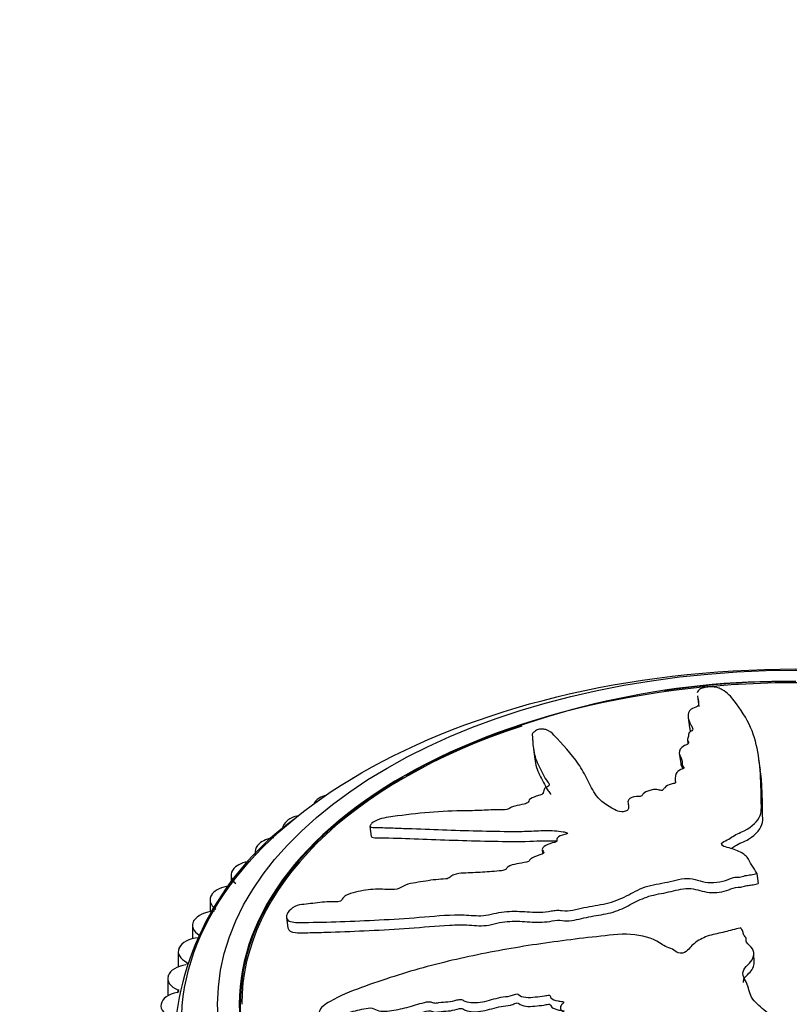
# Model space of a CAD drawing. Units: millimetres. Extents: x 0 to 1213, y 0 to 1424.
# Drawn here: x 864 to 896, y 314 to 355 of the extents above; entities that cross this region are included whole.
import ezdxf
from ezdxf import colors
from ezdxf.entities.mleader import LeaderData, LeaderLine
from ezdxf.math import Vec2, Vec3

# ---------------------------------------------------------------- set-up
doc = ezdxf.new("R2010")
doc.units = ezdxf.units.MM
doc.layers.add('DV6_Défaut', color=7, linetype='Continuous')
doc.layers.add('Défaut', color=7, linetype='Continuous')

# ---------------------------------------------------------------- blocks, each defined once
blk = doc.blocks.new('_DOT')
at = {"color": 0}
blk.add_line((0, 0), (-1, 0), dxfattribs=at)
at = {"color": 0, "const_width": 0.333}
blk.add_lwpolyline([(-0.1665, 0, 1), (0.1665, 0, 1)], format="xyb", close=True, dxfattribs=at)
blk = doc.blocks.new('SE5')
at = {"layer": 'DV6_Défaut', "color": 7, "linetype": 'Continuous'}
for p, q in [((891.791, 326.524), (891.849, 326.096)), ((891.405, 325.633), (891.462, 325.213)), ((891.374, 324.7), (891.391, 324.571)), ((884.986, 324.32), (885.042, 323.903)), ((891.038, 324.147), (891.095, 323.727)), ((880.523, 323.678), (879.672, 323.22)), ((891.16, 323.671), (891.18, 323.524)), ((894.401, 323.463), (894.345, 323.885)), ((890.866, 323.019), (890.876, 322.941)), ((876.084, 322.279), (876.098, 322.287)), ((888.913, 322.083), (888.928, 321.969)), ((874.778, 321.362), (874.791, 321.372)), ((878.2, 321.116), (878.257, 320.691)), ((873.6, 320.39), (873.611, 320.4)), ((885.95, 320.55), (885.957, 320.5)), ((873.441, 320.078), (873.441, 319.909)), ((885.349, 320.147), (885.366, 320.018)), ((872.435, 319.095), (872.435, 318.721)), ((872.555, 319.369), (872.565, 319.379)), ((894.259, 319.164), (894.254, 319.173)), ((894.259, 319.164), (894.315, 318.747)), ((871.651, 318.303), (871.659, 318.314)), ((871.565, 318.069), (871.565, 317.574)), ((870.835, 317.008), (870.835, 316.453)), ((870.892, 317.2), (870.899, 317.212)), ((874.736, 317.34), (874.794, 316.904)), ((893.585, 316.903), (893.567, 316.899)), ((870.249, 315.918), (870.249, 315.291)), ((870.283, 316.067), (870.289, 316.079)), ((894.147, 315.471), (894.129, 315.844)), ((870.607, 315.475), (870.607, 315.387)), ((869.812, 314.804), (869.812, 314.089)), ((869.829, 314.91), (869.833, 314.922)), ((870.231, 314.334), (870.231, 314.24)), ((869.531, 313.736), (869.533, 313.748))]:
    blk.add_line(p, q, dxfattribs=at)
for centre, radius, start, end in [((895.45, 293.167), 33.967, 89.2735, 116.0691), ((895.686, 291.023), 36.107, 89.6914, 98.3892), ((882.147, 311.603), 12.105, 125.9338, 176.4918), ((882.924, 312.888), 10.258, 132.5497, 149.6577)]:
    blk.add_arc(centre, radius, start, end, dxfattribs=at)
for centre, major_axis in [((895.88, 312.924), (-25.5, 0)), ((895.88, 313.74), (-24, 0))]:
    blk.add_ellipse(centre, major_axis=major_axis, ratio=0.57735, dxfattribs=at)
for centre, major_axis, start_param, end_param in [((895.88, 313.74), (-23.1, 0), 4.589789, 6.283185), ((895.88, 313.74), (-23, 0), 5.229926, 6.283185), ((895.88, 313.74), (23.063, 0), 2.356194, 6.202932), ((878.202, 322.718), (1, 0), -3.946383, -3.87675), ((876.844, 321.903), (-1, 0), 5.183144, 5.555189), ((876.831, 321.895), (1, 0), 2.414372, 2.874548), ((875.587, 321.022), (-1, 0), 5.076694, 5.632759), ((875.575, 321.013), (1, 0), 2.491942, 3.141593), ((874.441, 320.078), (1, 0), 2.569513, 3.141593), ((874.451, 320.087), (-1, 0), 4.958912, 5.710329), ((873.445, 319.105), (-1, 0), 4.926685, 5.7879), ((873.435, 319.095), (1, 0), 2.647083, 3.782604), ((872.573, 318.08), (-1, 0), 4.925881, 5.86547), ((872.565, 318.069), (1, 0), 2.724653, 3.860174), ((871.841, 317.019), (-1, 0), 4.807519, 5.94304), ((871.835, 317.008), (1, 0), 2.802223, 3.937744), ((871.254, 315.929), (-1, 0), 4.885089, 6.02061), ((871.249, 315.918), (1, 0), 2.879793, 4.015315), ((870.815, 314.815), (-1, 0), 4.962659, 6.09818), ((870.812, 314.804), (1, 0), 2.957363, 4.092885), ((870.527, 313.686), (-1, 0), 5.040229, 6.175751), ((870.173, 314.287), (-0.1, 0), 1.898637, 4.092885), ((870.525, 313.675), (1, 0), 3.034934, 4.170455), ((895.88, 313.74), (-23.1, 0), 0, 3.060924)]:
    blk.add_ellipse(centre, major_axis=major_axis, ratio=0.57735, start_param=start_param, end_param=end_param, dxfattribs=at)
for points, knots in [([(894.254, 319.173), (894.19, 319.286), (894.12, 319.396), (893.963, 319.613), (893.936, 319.732), (893.768, 319.943), (893.621, 320.035), (893.368, 320.145), (893.275, 320.177), (893.079, 320.233), (892.97, 320.252), (892.798, 320.325), (892.756, 320.399), (892.896, 320.507), (893.013, 320.54), (893.178, 320.636), (893.244, 320.691), (893.401, 320.789), (893.498, 320.83), (893.978, 321.034), (894.221, 321.253), (894.477, 321.705), (894.44, 321.934), (894.435, 322.378), (894.431, 322.597), (894.411, 323.243), (894.383, 323.658), (894.256, 324.458), (894.159, 324.844), (893.836, 325.601), (893.575, 325.983), (893.182, 326.498), (893.039, 326.657), (892.767, 326.816), (892.711, 326.846), (892.552, 326.894), (892.439, 326.908), (892.193, 326.899), (892.066, 326.88), (891.895, 326.818), (891.846, 326.779), (891.801, 326.716), (891.791, 326.69), (891.786, 326.664)], [0, 0, 0, 0, 0.035302, 0.035302, 0.070604, 0.070604, 0.105906, 0.105906, 0.123557, 0.123557, 0.1412081, 0.1412081, 0.1588591, 0.1588591, 0.1765101, 0.1765101, 0.1941611, 0.1941611, 0.2118121, 0.2118121, 0.2824161, 0.2824161, 0.3530201, 0.3530201, 0.4236242, 0.4236242, 0.5648322, 0.5648322, 0.7060403, 0.7060403, 0.8472483, 0.8472483, 0.9178524, 0.9178524, 0.9355034, 0.9355034, 0.9531544, 0.9531544, 0.9708054, 0.9708054, 0.9884564, 0.9884564, 1, 1, 1, 1]), ([(891.79, 326.528), (891.792, 326.518), (891.794, 326.509), (891.809, 326.415), (891.832, 326.327), (891.842, 326.189), (891.85, 326.138), (891.707, 326.054), (891.596, 326.022), (891.402, 325.887), (891.397, 325.778), (891.406, 325.576), (891.444, 325.476), (891.521, 325.329), (891.552, 325.281), (891.598, 325.183), (891.627, 325.127), (891.519, 325.058), (891.472, 325.037), (891.425, 324.986), (891.423, 324.959), (891.425, 324.88), (891.413, 324.827), (891.366, 324.721), (891.386, 324.668), (891.428, 324.59), (891.437, 324.561), (891.365, 324.511), (891.304, 324.493), (891.085, 324.378), (891.023, 324.257), (891.053, 324.037), (891.139, 323.934), (891.171, 323.769), (891.146, 323.71), (891.172, 323.628), (891.204, 323.604), (891.241, 323.551), (891.242, 323.515), (891.057, 323.473), (890.986, 323.413), (890.888, 323.299), (890.884, 323.239), (890.873, 323.122), (890.855, 323.063), (890.874, 322.976), (890.9, 322.947), (890.85, 322.889), (890.76, 322.891), (890.577, 322.843), (890.498, 322.78), (890.405, 322.693), (890.384, 322.662), (890.344, 322.617), (890.315, 322.601), (890.251, 322.608), (890.226, 322.617), (890.144, 322.639), (890.083, 322.65), (889.948, 322.648), (889.879, 322.632), (889.701, 322.574), (889.591, 322.523), (889.511, 322.43), (889.496, 322.397), (889.401, 322.343), (889.323, 322.36), (889.123, 322.347), (888.987, 322.292), (888.89, 322.166), (888.909, 322.102), (888.931, 321.979), (888.946, 321.917), (888.921, 321.82), (888.897, 321.785), (888.79, 321.737), (888.718, 321.723), (888.521, 321.722), (888.43, 321.77), (888.034, 321.984), (887.767, 322.17), (887.438, 322.6), (887.347, 322.832), (887.123, 323.277), (886.995, 323.493), (886.562, 324.125), (886.182, 324.539), (885.75, 324.99), (885.675, 325.084), (885.449, 325.143), (885.395, 325.15), (885.273, 325.153), (885.196, 325.146), (885.091, 325.099), (885.059, 325.072), (884.99, 325.02), (884.959, 324.992), (884.922, 324.915), (884.944, 324.869), (884.949, 324.768), (884.952, 324.717), (884.961, 324.561), (884.969, 324.453), (885.011, 324.125), (885.069, 323.899), (885.234, 323.573), (885.297, 323.465), (885.406, 323.246), (885.453, 323.135), (885.559, 322.974), (885.62, 322.926), (885.649, 322.841), (885.635, 322.806), (885.543, 322.751), (885.481, 322.728), (885.403, 322.635), (885.415, 322.573), (885.384, 322.479), (885.356, 322.443), (885.229, 322.408), (885.165, 322.39), (884.985, 322.327), (884.85, 322.278), (884.797, 322.181), (884.79, 322.148), (884.736, 322.084), (884.671, 322.059), (884.476, 322.013), (884.34, 321.992), (884.145, 321.945), (884.084, 321.922), (883.995, 321.864), (883.947, 321.832), (883.753, 321.798), (883.627, 321.803), (883.379, 321.804), (883.252, 321.8), (882.872, 321.785), (882.617, 321.771), (881.866, 321.757), (881.367, 321.754), (880.35, 321.67), (879.844, 321.619), (879.093, 321.516), (878.844, 321.489), (878.466, 321.373), (878.345, 321.312), (878.253, 321.213), (878.223, 321.179), (878.192, 321.116), (878.209, 321.09), (878.344, 321.065), (878.464, 321.072), (878.684, 321.066), (878.795, 321.063), (879.132, 321.052), (879.362, 321.044), (880.063, 321.02), (880.546, 321.002), (881.996, 320.945), (882.97, 320.918), (884.21, 320.908), (884.459, 320.908), (884.97, 320.924), (885.231, 320.941), (885.741, 320.948), (885.989, 320.933), (886.271, 320.883), (886.332, 320.875), (886.393, 320.843), (886.404, 320.825), (886.354, 320.797), (886.319, 320.79), (886.16, 320.748), (886.017, 320.7), (885.948, 320.599), (885.944, 320.564), (885.959, 320.516), (885.974, 320.497), (885.917, 320.474), (885.886, 320.464), (885.729, 320.42), (885.601, 320.383), (885.403, 320.268), (885.33, 320.19), (885.367, 320.095), (885.405, 320.07), (885.429, 320.006), (885.357, 319.975), (885.177, 319.909), (885.052, 319.868), (884.896, 319.783), (884.85, 319.75), (884.812, 319.697), (884.81, 319.677), (884.765, 319.646), (884.726, 319.641), (884.563, 319.605), (884.43, 319.584), (884.166, 319.536), (884.017, 319.507), (883.887, 319.409), (883.867, 319.371), (883.805, 319.299), (883.726, 319.288), (883.526, 319.261), (883.394, 319.25), (882.998, 319.221), (882.737, 319.207), (882.346, 319.188), (882.216, 319.183), (881.955, 319.172), (881.814, 319.162), (881.624, 319.084), (881.575, 319.048), (881.481, 318.977), (881.418, 318.94), (881.212, 318.931), (881.074, 318.922), (880.656, 318.875), (880.375, 318.826), (879.954, 318.76), (879.805, 318.741), (879.561, 318.629), (879.463, 318.547), (879.185, 318.486), (879.049, 318.492), (878.79, 318.504), (878.661, 318.51), (878.262, 318.506), (877.984, 318.473), (877.572, 318.379), (877.432, 318.346), (877.235, 318.266), (877.173, 318.233), (877.084, 318.155), (877.063, 318.113), (877.019, 318.051), (877.003, 318.03), (876.944, 317.995), (876.906, 317.99), (876.81, 317.985), (876.751, 317.991), (876.569, 317.995), (876.443, 317.991), (876.06, 317.958), (875.797, 317.914), (875.432, 317.879), (875.317, 317.877), (875.048, 317.793), (874.923, 317.698), (874.69, 317.43), (874.702, 317.264), (874.995, 317.119), (875.24, 317.13), (875.95, 317.138), (876.458, 317.15), (878.024, 317.204), (879.137, 317.256), (880.806, 317.39), (881.368, 317.448), (882.177, 317.448), (882.434, 317.417), (882.836, 317.409), (882.976, 317.419), (883.265, 317.478), (883.411, 317.52), (883.844, 317.598), (884.129, 317.604), (884.697, 317.581), (884.97, 317.545), (885.414, 317.562), (885.567, 317.581), (885.794, 317.621), (885.87, 317.635), (886.021, 317.643), (886.095, 317.632), (886.469, 317.578), (886.775, 317.685), (887.385, 317.813), (887.697, 317.853), (888.306, 317.983), (888.589, 318.101), (889.097, 318.362), (889.339, 318.5), (889.909, 318.706), (890.241, 318.739), (890.703, 318.843), (890.854, 318.885), (891.164, 318.951), (891.332, 318.974), (891.629, 318.937), (891.76, 318.889), (892.035, 318.815), (892.183, 318.79), (892.514, 318.784), (892.687, 318.802), (892.998, 318.882), (893.121, 318.959), (893.365, 319.014), (893.452, 319.004), (893.619, 319.019), (893.689, 319.056), (893.847, 319.092), (893.934, 319.099), (894.103, 319.12), (894.181, 319.142), (894.259, 319.164)], [0, 0, 0, 0, 0.001184, 0.001184, 0.011273, 0.011273, 0.016317, 0.016317, 0.021362, 0.021362, 0.031451, 0.031451, 0.04154, 0.04154, 0.046585, 0.046585, 0.051629, 0.051629, 0.054151, 0.054151, 0.056674, 0.056674, 0.061718, 0.061718, 0.066763, 0.066763, 0.069285, 0.069285, 0.071807, 0.071807, 0.081896, 0.081896, 0.091985, 0.091985, 0.09703, 0.09703, 0.099552, 0.099552, 0.102074, 0.102074, 0.107119, 0.107119, 0.112163, 0.112163, 0.117208, 0.117208, 0.11973, 0.11973, 0.122252, 0.122252, 0.127297, 0.127297, 0.129819, 0.129819, 0.13108, 0.13108, 0.132341, 0.132341, 0.134864, 0.134864, 0.137386, 0.137386, 0.142431, 0.142431, 0.144953, 0.144953, 0.147475, 0.147475, 0.15252, 0.15252, 0.157564, 0.157564, 0.162609, 0.162609, 0.165131, 0.165131, 0.167653, 0.167653, 0.172698, 0.172698, 0.192876, 0.192876, 0.213054, 0.213054, 0.233232, 0.233232, 0.273588, 0.273588, 0.283677, 0.283677, 0.2862, 0.2862, 0.288722, 0.288722, 0.291244, 0.291244, 0.293766, 0.293766, 0.298811, 0.298811, 0.303855, 0.303855, 0.313944, 0.313944, 0.334123, 0.334123, 0.344212, 0.344212, 0.354301, 0.354301, 0.359345, 0.359345, 0.361867, 0.361867, 0.36439, 0.36439, 0.369434, 0.369434, 0.371956, 0.371956, 0.374479, 0.374479, 0.379523, 0.379523, 0.382046, 0.382046, 0.384568, 0.384568, 0.389612, 0.389612, 0.392135, 0.392135, 0.394657, 0.394657, 0.399701, 0.399701, 0.404746, 0.404746, 0.414835, 0.414835, 0.435013, 0.435013, 0.455191, 0.455191, 0.46528, 0.46528, 0.470325, 0.470325, 0.472847, 0.472847, 0.475369, 0.475369, 0.480414, 0.480414, 0.485458, 0.485458, 0.495547, 0.495547, 0.515725, 0.515725, 0.556082, 0.556082, 0.566171, 0.566171, 0.57626, 0.57626, 0.586349, 0.586349, 0.588871, 0.588871, 0.590132, 0.590132, 0.591393, 0.591393, 0.596438, 0.596438, 0.59896, 0.59896, 0.600221, 0.600221, 0.601482, 0.601482, 0.606527, 0.606527, 0.611571, 0.611571, 0.614094, 0.614094, 0.616616, 0.616616, 0.621661, 0.621661, 0.624183, 0.624183, 0.625444, 0.625444, 0.626705, 0.626705, 0.63175, 0.63175, 0.636794, 0.636794, 0.639316, 0.639316, 0.641839, 0.641839, 0.646883, 0.646883, 0.656972, 0.656972, 0.662017, 0.662017, 0.667061, 0.667061, 0.669584, 0.669584, 0.672106, 0.672106, 0.67715, 0.67715, 0.687239, 0.687239, 0.692284, 0.692284, 0.697328, 0.697328, 0.702373, 0.702373, 0.707417, 0.707417, 0.717507, 0.717507, 0.722551, 0.722551, 0.725073, 0.725073, 0.727596, 0.727596, 0.728857, 0.728857, 0.730118, 0.730118, 0.73264, 0.73264, 0.737685, 0.737685, 0.747774, 0.747774, 0.752818, 0.752818, 0.757863, 0.757863, 0.767952, 0.767952, 0.778041, 0.778041, 0.798219, 0.798219, 0.838575, 0.838575, 0.858753, 0.858753, 0.868842, 0.868842, 0.873887, 0.873887, 0.878931, 0.878931, 0.88902, 0.88902, 0.899109, 0.899109, 0.904154, 0.904154, 0.906676, 0.906676, 0.909199, 0.909199, 0.919288, 0.919288, 0.929377, 0.929377, 0.939466, 0.939466, 0.949555, 0.949555, 0.959644, 0.959644, 0.964688, 0.964688, 0.969733, 0.969733, 0.974777, 0.974777, 0.979822, 0.979822, 0.984866, 0.984866, 0.989911, 0.989911, 0.992433, 0.992433, 0.994955, 0.994955, 0.997478, 0.997478, 1, 1, 1, 1]), ([(885.041, 323.912), (885.056, 323.798), (885.078, 323.682), (885.176, 323.356), (885.301, 323.152), (885.457, 322.84), (885.501, 322.735), (885.597, 322.582), (885.64, 322.533), (885.688, 322.469), (885.696, 322.455), (885.698, 322.439)], [0, 0, 0, 0, 0.232792, 0.232792, 0.654769, 0.654769, 0.865757, 0.865757, 0.971251, 0.971251, 1, 1, 1, 1]), ([(893.197, 320.199), (893.25, 320.234), (893.299, 320.271), (893.512, 320.412), (893.75, 320.484), (894.245, 320.787), (894.444, 321.041), (894.51, 321.403), (894.496, 321.522), (894.493, 321.759), (894.492, 321.877), (894.486, 322.227), (894.48, 322.457), (894.456, 322.952), (894.434, 323.215), (894.4, 323.472)], [0, 0, 0, 0, 0.034005, 0.034005, 0.136806, 0.136806, 0.342407, 0.342407, 0.445208, 0.445208, 0.548009, 0.548009, 0.75361, 0.75361, 1, 1, 1, 1]), ([(878.259, 320.692), (878.264, 320.672), (878.291, 320.659), (878.425, 320.643), (878.542, 320.649), (878.763, 320.644), (878.875, 320.641), (879.893, 320.613), (880.879, 320.571), (882.346, 320.523), (882.838, 320.511), (883.828, 320.494), (884.323, 320.483), (885.219, 320.516), (885.61, 320.539), (885.966, 320.513)], [0, 0, 0, 0, 0.017902, 0.017902, 0.064757, 0.064757, 0.111612, 0.111612, 0.486454, 0.486454, 0.673875, 0.673875, 0.861296, 0.861296, 1, 1, 1, 1]), ([(874.796, 316.903), (874.815, 316.791), (874.939, 316.726), (875.322, 316.69), (875.568, 316.705), (876.059, 316.717), (876.314, 316.724), (877.09, 316.75), (877.626, 316.771), (878.717, 316.822), (879.273, 316.852), (880.389, 316.934), (880.955, 316.992), (881.786, 317.034), (882.059, 317.038), (882.59, 317.007), (882.852, 316.97), (883.285, 317.053), (883.433, 317.096), (883.722, 317.152), (883.864, 317.168), (884.284, 317.191), (884.557, 317.175), (885.102, 317.138), (885.379, 317.131), (885.804, 317.196), (885.95, 317.232), (886.213, 317.215), (886.339, 317.185), (886.745, 317.227), (887.013, 317.311), (887.554, 317.416), (887.829, 317.452), (888.365, 317.571), (888.614, 317.672), (889.06, 317.897), (889.272, 318.017), (889.737, 318.218), (890.007, 318.285), (890.564, 318.38), (890.83, 318.457), (891.242, 318.538), (891.387, 318.556), (891.656, 318.527), (891.772, 318.488), (892.129, 318.385), (892.414, 318.351), (892.835, 318.406), (892.971, 318.441), (893.211, 318.538), (893.334, 318.593), (893.55, 318.593), (893.625, 318.596), (893.755, 318.637), (893.819, 318.659), (893.962, 318.682), (894.037, 318.687), (894.181, 318.708), (894.248, 318.728), (894.315, 318.747)], [0, 0, 0, 0, 0.032974, 0.032974, 0.073267, 0.073267, 0.113559, 0.113559, 0.194145, 0.194145, 0.27473, 0.27473, 0.355316, 0.355316, 0.395609, 0.395609, 0.435901, 0.435901, 0.456048, 0.456048, 0.476194, 0.476194, 0.516487, 0.516487, 0.55678, 0.55678, 0.576926, 0.576926, 0.597072, 0.597072, 0.637365, 0.637365, 0.677658, 0.677658, 0.717951, 0.717951, 0.758243, 0.758243, 0.798536, 0.798536, 0.838829, 0.838829, 0.858975, 0.858975, 0.879122, 0.879122, 0.919414, 0.919414, 0.939561, 0.939561, 0.959707, 0.959707, 0.96978, 0.96978, 0.979854, 0.979854, 0.989927, 0.989927, 1, 1, 1, 1]), ([(893.567, 316.899), (893.352, 316.85), (893.138, 316.797), (892.716, 316.68), (892.487, 316.65), (892.069, 316.523), (891.881, 316.422), (891.648, 316.251), (891.578, 316.189), (891.452, 316.06), (891.407, 315.988), (891.248, 315.871), (891.098, 315.834), (890.897, 315.907), (890.841, 315.975), (890.663, 316.064), (890.558, 316.096), (890.373, 316.178), (890.298, 316.232), (889.918, 316.494), (889.481, 316.601), (888.556, 316.666), (888.073, 316.595), (887.126, 316.489), (886.653, 316.433), (885.236, 316.249), (884.294, 316.104), (882.425, 315.752), (881.496, 315.546), (879.656, 315.054), (878.746, 314.759), (877.397, 314.269), (876.951, 314.088), (876.443, 313.796), (876.342, 313.736), (876.17, 313.592), (876.106, 313.504), (876.095, 313.347), (876.137, 313.279), (876.308, 313.217), (876.422, 313.216), (876.764, 313.251), (877.004, 313.318), (877.476, 313.438), (877.713, 313.5), (878.071, 313.574), (878.201, 313.603), (878.395, 313.55), (878.464, 313.493), (878.777, 313.427), (879.042, 313.467), (879.528, 313.551), (879.769, 313.613), (880.128, 313.718), (880.246, 313.756), (880.486, 313.823), (880.621, 313.862), (880.774, 313.819), (880.819, 313.797), (880.937, 313.786), (881.001, 313.795), (881.188, 313.826), (881.312, 313.837), (881.559, 313.846), (881.686, 313.879), (881.875, 313.934), (881.946, 313.95), (882.054, 313.922), (882.089, 313.889), (882.335, 313.789), (882.609, 313.791), (883.126, 313.886), (883.375, 313.976), (883.76, 314.052), (883.891, 314.055), (884.082, 314.098), (884.142, 314.126), (884.265, 314.167), (884.347, 314.179), (884.421, 314.072), (884.547, 314.044), (884.79, 314.014), (884.924, 314.029), (885.184, 314.056), (885.314, 314.061), (885.509, 314.098), (885.576, 314.123), (885.698, 314.106), (885.682, 314.046), (885.761, 313.939), (885.888, 313.904), (886.065, 313.865), (886.129, 313.859), (886.221, 313.844), (886.252, 313.829), (886.227, 313.785), (886.204, 313.766), (886.144, 313.706), (886.111, 313.663), (886.094, 313.573), (886.118, 313.531), (886.215, 313.427), (886.308, 313.366), (886.496, 313.335), (886.566, 313.333), (886.665, 313.282), (886.615, 313.225), (886.609, 313.093), (886.704, 313.014), (886.955, 312.977), (887.094, 313.005), (887.359, 313.047), (887.493, 313.071), (887.692, 313.074), (887.76, 313.065), (887.842, 313.002), (887.859, 312.956), (887.823, 312.822), (887.707, 312.749), (887.182, 312.432), (886.731, 312.203), (885.734, 311.867), (885.207, 311.743), (884.172, 311.461), (883.661, 311.308), (882.142, 310.814), (881.155, 310.439), (879.925, 309.929), (879.661, 309.828), (879.427, 309.621), (879.388, 309.575), (879.337, 309.477), (879.326, 309.42), (879.414, 309.363), (879.476, 309.354), (879.592, 309.328), (879.655, 309.319), (879.847, 309.331), (879.977, 309.373), (880.237, 309.425), (880.367, 309.45), (880.758, 309.525), (881.019, 309.573), (881.801, 309.721), (882.32, 309.828), (883.084, 310.038), (883.337, 310.113), (883.847, 310.252), (884.103, 310.315), (884.481, 310.434), (884.602, 310.491), (884.796, 310.534), (884.868, 310.533), (884.965, 310.481), (885.001, 310.443), (885.183, 310.41), (885.322, 310.434), (885.516, 310.435), (885.588, 310.424), (885.631, 310.34), (885.653, 310.298), (885.743, 310.184), (885.812, 310.097), (886.006, 310.081), (886.074, 310.083), (886.197, 310.059), (886.234, 310.017), (886.279, 309.886), (886.288, 309.791), (886.336, 309.659), (886.368, 309.619), (886.466, 309.567), (886.519, 309.538), (886.539, 309.403), (886.495, 309.309), (886.424, 309.126), (886.397, 309.034), (886.325, 308.758), (886.283, 308.572), (886.103, 308.021), (885.971, 307.653), (885.82, 306.895), (885.743, 306.508), (885.631, 305.906), (885.565, 305.698), (885.625, 305.398), (885.696, 305.308), (885.871, 305.257), (885.931, 305.241), (886.058, 305.233), (886.127, 305.256), (886.258, 305.384), (886.305, 305.489), (886.428, 305.68), (886.487, 305.776), (886.662, 306.06), (886.772, 306.248), (887.083, 306.809), (887.266, 307.175), (887.802, 308.265), (888.138, 308.995), (888.499, 309.908), (888.566, 310.091), (888.667, 310.46), (888.699, 310.647), (888.812, 311.013), (888.902, 311.194), (889.07, 311.403), (889.1, 311.448), (889.178, 311.496), (889.218, 311.507), (889.262, 311.476), (889.268, 311.453), (889.317, 311.346), (889.377, 311.252), (889.564, 311.218), (889.633, 311.22), (889.731, 311.238), (889.772, 311.251), (889.805, 311.214), (889.816, 311.193), (889.867, 311.087), (889.908, 311), (890.088, 310.874), (890.221, 310.832), (890.417, 310.871), (890.476, 310.901), (890.607, 310.927), (890.649, 310.879), (890.732, 310.757), (890.781, 310.672), (890.906, 310.569), (890.957, 310.539), (891.05, 310.518), (891.087, 310.518), (891.137, 310.489), (891.136, 310.462), (891.163, 310.347), (891.169, 310.253), (891.19, 310.065), (891.206, 309.959), (891.359, 309.874), (891.426, 309.863), (891.547, 309.825), (891.546, 309.768), (891.542, 309.624), (891.526, 309.528), (891.472, 309.239), (891.425, 309.046), (891.348, 308.758), (891.321, 308.661), (891.267, 308.469), (891.245, 308.364), (891.336, 308.229), (891.39, 308.196), (891.497, 308.132), (891.547, 308.089), (891.505, 307.936), (891.481, 307.833), (891.445, 307.524), (891.454, 307.318), (891.453, 307.009), (891.444, 306.898), (891.58, 306.725), (891.705, 306.657), (891.735, 306.454), (891.683, 306.351), (891.581, 306.154), (891.527, 306.055), (891.405, 305.75), (891.37, 305.537), (891.39, 305.217), (891.398, 305.106), (891.467, 304.953), (891.504, 304.905), (891.614, 304.84), (891.685, 304.826), (891.783, 304.796), (891.817, 304.785), (891.857, 304.74), (891.85, 304.708), (891.817, 304.628), (891.779, 304.579), (891.684, 304.423), (891.632, 304.316), (891.497, 303.984), (891.435, 303.752), (891.276, 303.415), (891.205, 303.305), (891.188, 303.057), (891.289, 302.947), (891.654, 302.756), (891.993, 302.792), (892.475, 303.095), (892.612, 303.326), (893.009, 303.974), (893.23, 304.407), (893.763, 305.672), (893.965, 306.484), (894.214, 307.724), (894.273, 308.141), (894.5, 308.74), (894.626, 308.93), (894.751, 309.225), (894.771, 309.328), (894.742, 309.538), (894.707, 309.643), (894.68, 309.956), (894.743, 310.163), (894.922, 310.572), (895.051, 310.767), (895.124, 311.083), (895.124, 311.19), (895.105, 311.35), (895.097, 311.403), (895.117, 311.509), (895.153, 311.562), (895.326, 311.825), (895.203, 312.036), (895.099, 312.457), (895.088, 312.671), (894.972, 313.085), (894.813, 313.275), (894.435, 313.611), (894.227, 313.769), (893.946, 314.141), (893.936, 314.36), (893.813, 314.66), (893.756, 314.757), (893.678, 314.957), (893.658, 315.064), (893.763, 315.26), (893.866, 315.347), (894.035, 315.529), (894.096, 315.625), (894.143, 315.837), (894.127, 315.946), (894.011, 316.139), (893.881, 316.211), (893.8, 316.361), (893.826, 316.416), (893.811, 316.519), (893.749, 316.56), (893.692, 316.655), (893.687, 316.709), (893.658, 316.811), (893.622, 316.857), (893.585, 316.903)], [0, 0, 0, 0, 0.007813, 0.007813, 0.015625, 0.015625, 0.023438, 0.023438, 0.027344, 0.027344, 0.03125, 0.03125, 0.035156, 0.035156, 0.039063, 0.039063, 0.042969, 0.042969, 0.046875, 0.046875, 0.0625, 0.0625, 0.078125, 0.078125, 0.09375, 0.09375, 0.125, 0.125, 0.15625, 0.15625, 0.1875, 0.1875, 0.203125, 0.203125, 0.207031, 0.207031, 0.210938, 0.210938, 0.214844, 0.214844, 0.21875, 0.21875, 0.226563, 0.226563, 0.234375, 0.234375, 0.238281, 0.238281, 0.242188, 0.242188, 0.25, 0.25, 0.257813, 0.257813, 0.261719, 0.261719, 0.265625, 0.265625, 0.267578, 0.267578, 0.269531, 0.269531, 0.273438, 0.273438, 0.277344, 0.277344, 0.279297, 0.279297, 0.28125, 0.28125, 0.289063, 0.289063, 0.296875, 0.296875, 0.300781, 0.300781, 0.302734, 0.302734, 0.304688, 0.304688, 0.308594, 0.308594, 0.3125, 0.3125, 0.316406, 0.316406, 0.318359, 0.318359, 0.320313, 0.320313, 0.324219, 0.324219, 0.326172, 0.326172, 0.327148, 0.327148, 0.328125, 0.328125, 0.330078, 0.330078, 0.332031, 0.332031, 0.335938, 0.335938, 0.337891, 0.337891, 0.339844, 0.339844, 0.34375, 0.34375, 0.347656, 0.347656, 0.351563, 0.351563, 0.353516, 0.353516, 0.355469, 0.355469, 0.359375, 0.359375, 0.375, 0.375, 0.390625, 0.390625, 0.40625, 0.40625, 0.4375, 0.4375, 0.445313, 0.445313, 0.447266, 0.447266, 0.449219, 0.449219, 0.451172, 0.451172, 0.453125, 0.453125, 0.457031, 0.457031, 0.460938, 0.460938, 0.46875, 0.46875, 0.484375, 0.484375, 0.492188, 0.492188, 0.5, 0.5, 0.503906, 0.503906, 0.505859, 0.505859, 0.507813, 0.507813, 0.511719, 0.511719, 0.513672, 0.513672, 0.515625, 0.515625, 0.519531, 0.519531, 0.521484, 0.521484, 0.523438, 0.523438, 0.527344, 0.527344, 0.529297, 0.529297, 0.53125, 0.53125, 0.535156, 0.535156, 0.539063, 0.539063, 0.546875, 0.546875, 0.5625, 0.5625, 0.578125, 0.578125, 0.585938, 0.585938, 0.589844, 0.589844, 0.591797, 0.591797, 0.59375, 0.59375, 0.597656, 0.597656, 0.601563, 0.601563, 0.609375, 0.609375, 0.625, 0.625, 0.65625, 0.65625, 0.664063, 0.664063, 0.671875, 0.671875, 0.679688, 0.679688, 0.681641, 0.681641, 0.682617, 0.682617, 0.683594, 0.683594, 0.6875, 0.6875, 0.689453, 0.689453, 0.69043, 0.69043, 0.691406, 0.691406, 0.695313, 0.695313, 0.699219, 0.699219, 0.701172, 0.701172, 0.703125, 0.703125, 0.707031, 0.707031, 0.708984, 0.708984, 0.709961, 0.709961, 0.710938, 0.710938, 0.714844, 0.714844, 0.71875, 0.71875, 0.720703, 0.720703, 0.722656, 0.722656, 0.726563, 0.726563, 0.734375, 0.734375, 0.738281, 0.738281, 0.742188, 0.742188, 0.744141, 0.744141, 0.746094, 0.746094, 0.75, 0.75, 0.757813, 0.757813, 0.761719, 0.761719, 0.765625, 0.765625, 0.769531, 0.769531, 0.773438, 0.773438, 0.78125, 0.78125, 0.785156, 0.785156, 0.787109, 0.787109, 0.789063, 0.789063, 0.790039, 0.790039, 0.791016, 0.791016, 0.792969, 0.792969, 0.796875, 0.796875, 0.804688, 0.804688, 0.808594, 0.808594, 0.8125, 0.8125, 0.820313, 0.820313, 0.828125, 0.828125, 0.84375, 0.84375, 0.875, 0.875, 0.890625, 0.890625, 0.898438, 0.898438, 0.902344, 0.902344, 0.90625, 0.90625, 0.914063, 0.914063, 0.921875, 0.921875, 0.925781, 0.925781, 0.927734, 0.927734, 0.929688, 0.929688, 0.9375, 0.9375, 0.945313, 0.945313, 0.953125, 0.953125, 0.960938, 0.960938, 0.96875, 0.96875, 0.972656, 0.972656, 0.976563, 0.976563, 0.980469, 0.980469, 0.984375, 0.984375, 0.988281, 0.988281, 0.992188, 0.992188, 0.994141, 0.994141, 0.996094, 0.996094, 0.998047, 0.998047, 1, 1, 1, 1]), ([(893.696, 314.645), (893.694, 314.69), (893.701, 314.735), (893.767, 314.868), (893.852, 314.945), (894.062, 315.16), (894.15, 315.317), (894.146, 315.471)], [0, 0, 0, 0, 0.154294, 0.154294, 0.463585, 0.463585, 1, 1, 1, 1]), ([(876.118, 313.012), (876.12, 312.98), (876.129, 312.951), (876.192, 312.861), (876.296, 312.835), (876.634, 312.828), (876.888, 312.9), (877.376, 313.025), (877.622, 313.092), (877.992, 313.175), (878.122, 313.212), (878.355, 313.205), (878.428, 313.143), (878.715, 313.042), (878.993, 313.081), (879.49, 313.161), (879.739, 313.222), (880.107, 313.328), (880.228, 313.367), (880.473, 313.437), (880.61, 313.484), (880.773, 313.449), (880.817, 313.426), (880.93, 313.407), (880.996, 313.414), (881.187, 313.444), (881.315, 313.459), (881.568, 313.468), (881.697, 313.499), (881.888, 313.555), (881.959, 313.573), (882.07, 313.546), (882.105, 313.513), (882.347, 313.412), (882.622, 313.413), (883.138, 313.508), (883.389, 313.599), (883.775, 313.675), (883.908, 313.678), (884.096, 313.72), (884.154, 313.747), (884.276, 313.789), (884.36, 313.806), (884.438, 313.703), (884.552, 313.672), (884.785, 313.638), (884.913, 313.65), (885.166, 313.676), (885.293, 313.683), (885.482, 313.712), (885.544, 313.732), (885.67, 313.745), (885.702, 313.706), (885.733, 313.589), (885.854, 313.549), (886.016, 313.503), (886.074, 313.492), (886.164, 313.48), (886.195, 313.477), (886.242, 313.467), (886.254, 313.457), (886.257, 313.446)], [0, 0, 0, 0, 0.013632, 0.013632, 0.047753, 0.047753, 0.115994, 0.115994, 0.184235, 0.184235, 0.218356, 0.218356, 0.252477, 0.252477, 0.320718, 0.320718, 0.388959, 0.388959, 0.42308, 0.42308, 0.457201, 0.457201, 0.474261, 0.474261, 0.491321, 0.491321, 0.525442, 0.525442, 0.559563, 0.559563, 0.576623, 0.576623, 0.593684, 0.593684, 0.661925, 0.661925, 0.730166, 0.730166, 0.764287, 0.764287, 0.781347, 0.781347, 0.798408, 0.798408, 0.832528, 0.832528, 0.866649, 0.866649, 0.90077, 0.90077, 0.91783, 0.91783, 0.93489, 0.93489, 0.969011, 0.969011, 0.986071, 0.986071, 0.994602, 0.994602, 1, 1, 1, 1])]:
    blk.add_open_spline(points, degree=3, knots=knots, dxfattribs=at)
for points in [[(891.462, 325.214), (891.469, 325.16), (891.485, 325.106), (891.507, 325.052)], [(891.095, 323.727), (891.105, 323.65), (891.151, 323.576), (891.184, 323.501)]]:
    blk.add_open_spline(points, degree=3, dxfattribs=at)

msp = doc.modelspace()

# ---------------------------------------------------------------- block references
at = {"layer": 'Défaut'}
msp.add_blockref('SE5', (0, 0), dxfattribs=at)

# ---------------------------------------------------------------- leaders
at = {"layer": 'Défaut', "color": 7, "linetype": 'Continuous'}
ml = msp.add_multileader_mtext('Standard', dxfattribs=at)
ml.set_content('{\\pxsm0.9;\\fSolid Edge ISO|b1||i0||c0|p34;\\W1.;05/01/2021\\P}', color=256)
ml.set_leader_properties()
ml.set_arrow_properties(name='DOT')
ml.build(insert=Vec2(0, 0))
ml.multileader.update_dxf_attribs({"leader_type": 0, "dogleg_length": 0, "arrow_head_size": 12})
ctx = ml.context
ctx.base_point, ctx.char_height, ctx.arrow_head_size, ctx.landing_gap_size = Vec3(1050.212, 1416.892), 12, 12, 4.2
notes = []
notes.append((ctx, [(0, (0, 0, 0), (0, 0), (1, 0), 1, [])]))
ctx.mtext.insert = Vec3(1052.212, 1423.012)
for ctx, leaders in notes:
    for number, flags, end, landing, length, lines in leaders:
        leader = LeaderData()
        leader.index, (leader.has_last_leader_line, leader.has_dogleg_vector, leader.attachment_direction) = number, flags
        leader.last_leader_point, leader.dogleg_vector, leader.dogleg_length = Vec3(end), Vec3(landing), length
        for number, points, colour, breaks in lines:
            line = LeaderLine()
            line.index, line.vertices, line.color, line.breaks = number, Vec3.list(points), colors.encode_raw_color(colour), breaks
            leader.lines.append(line)
        ctx.leaders.append(leader)

doc.saveas('drawing.dxf')
